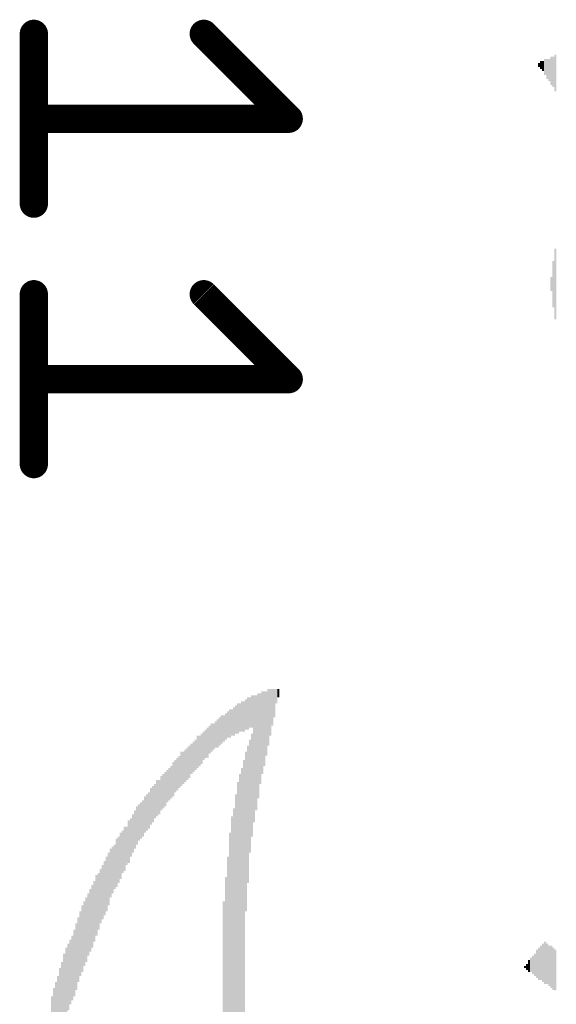
# Model space of a CAD drawing. Units: inches. Extents: x -0.1 to 75.3, y -0.1 to 48.8.
# Drawn here: x 52.4 to 52.6, y 22.7 to 23 of the extents above; entities that cross this region are included whole.
import ezdxf

# ---------------------------------------------------------------- set-up
doc = ezdxf.new("R2010")
doc.units = ezdxf.units.IN
doc.header["$MEASUREMENT"] = 0
doc.layers.add('21', color=253, linetype='Continuous')

# ---------------------------------------------------------------- blocks, each defined once
blk = doc.blocks.new('RECT')
blk.add_solid([(-0.5, -0.5), (0.5, -0.5), (-0.5, 0.5), (0.5, 0.5)])

msp = doc.modelspace()

# ---------------------------------------------------------------- linework, layer by layer
at = {"layer": '21', "const_width": 0.01021}
for points in [[(52.4018, 23.02902), (52.4018, 22.96769)], [(52.46313, 23.02902), (52.49379, 22.99836)], [(52.49379, 22.99836), (52.4018, 22.99836)], [(52.4018, 22.93498), (52.4018, 22.87365)], [(52.46313, 22.93498), (52.49379, 22.90432)], [(52.49379, 22.90432), (52.4018, 22.90432)]]:
    msp.add_lwpolyline(points, dxfattribs=at)
at = {"layer": '21', "const_width": 0.00511}
for points in [[(52.40435, 23.02902, 1), (52.39924, 23.02902)], [(52.46493, 23.03082, 1), (52.46132, 23.02722)], [(52.4018, 23.00091, 1), (52.4018, 22.9958)], [(52.49198, 22.99655, 1), (52.4956, 23.00016)], [(52.49379, 22.9958, 1), (52.49379, 23.00091)], [(52.39924, 22.96769, 1), (52.40435, 22.96769)], [(52.40435, 22.93498, 1), (52.39924, 22.93498)], [(52.46493, 22.93679, 1), (52.46132, 22.93318)], [(52.4018, 22.90687, 1), (52.4018, 22.90176)], [(52.49198, 22.90251, 1), (52.4956, 22.90612)], [(52.49379, 22.90176, 1), (52.49379, 22.90687)], [(52.39924, 22.87365, 1), (52.40435, 22.87365)]]:
    msp.add_lwpolyline(points, format="xyb", dxfattribs=at)

# ---------------------------------------------------------------- block references
at = {"layer": '21', "yscale": 0.0007295184369427854, "zscale": 1.459036873885571, "rotation": 270}
for p, xscale in [((52.5849, 23.0178), 0.002918073747771142), ((52.58563, 23.01743), 0.003647592184713927), ((52.58636, 23.01707), 0.005836147495542283), ((52.58709, 23.01634), 0.007295184369427853), ((52.58782, 23.01597), 0.008024702806370639), ((52.58855, 23.01561), 0.010213258117199), ((52.58928, 23.01525), 0.01094277655414178), ((52.59001, 23.01488), 0.01313133186497014), ((52.58418, 23.0178), 0.001459036873885571), ((52.59001, 22.93865), 0.02553314529299749), ((52.58928, 22.93865), 0.01677892404968406), ((52.58855, 22.93865), 0.005106629058599498), ((52.48423, 22.77669), 0.0299102559146542), ((52.48496, 22.77815), 0.02699218216688306), ((52.48569, 22.77997), 0.02334458998216913), ((52.48642, 22.78216), 0.02042651623439799), ((52.48715, 22.78399), 0.01677892404968406), ((52.48788, 22.78581), 0.01313133186497014), ((52.48861, 22.78727), 0.010213258117199), ((52.48934, 22.78982), 0.005106629058599498), ((52.49007, 22.79092), 0.002918073747771142), ((52.47694, 22.78253), 0.01094277655414178), ((52.47767, 22.78253), 0.01094277655414178), ((52.4784, 22.78326), 0.01094277655414178), ((52.47912, 22.78362), 0.01167229499108457), ((52.47985, 22.78399), 0.01094277655414178), ((52.48058, 22.78435), 0.01167229499108457), ((52.48131, 22.76721), 0.04595966152739548), ((52.48204, 22.7694), 0.04158255090573876), ((52.48277, 22.77195), 0.03793495872102484), ((52.4835, 22.7745), 0.03282832966242534), ((52.47183, 22.77961), 0.00948373968025621), ((52.47256, 22.77997), 0.010213258117199), ((52.47329, 22.78034), 0.00948373968025621), ((52.47402, 22.7807), 0.010213258117199), ((52.47475, 22.78143), 0.010213258117199), ((52.47548, 22.7818), 0.01094277655414178), ((52.47621, 22.78216), 0.010213258117199), ((52.46745, 22.77596), 0.00948373968025621), ((52.46818, 22.77632), 0.010213258117199), ((52.46891, 22.77705), 0.010213258117199), ((52.46964, 22.77778), 0.010213258117199), ((52.47037, 22.77815), 0.00948373968025621), ((52.4711, 22.77888), 0.00948373968025621), ((52.46308, 22.77195), 0.010213258117199), ((52.4638, 22.77268), 0.010213258117199), ((52.46453, 22.77305), 0.01094277655414178), ((52.46526, 22.77414), 0.010213258117199), ((52.46599, 22.77487), 0.010213258117199), ((52.46672, 22.77523), 0.00948373968025621), ((52.46016, 22.76867), 0.01094277655414178), ((52.46089, 22.76976), 0.01167229499108457), ((52.46162, 22.77013), 0.01094277655414178), ((52.46235, 22.77086), 0.01094277655414178), ((52.47985, 22.75371), 0.04085303246879599), ((52.48058, 22.75773), 0.03720544028408205), ((52.45651, 22.76465), 0.01167229499108457), ((52.45724, 22.76538), 0.01167229499108457), ((52.45797, 22.76611), 0.01167229499108457), ((52.4587, 22.76721), 0.01094277655414178), ((52.45943, 22.76794), 0.01094277655414178), ((52.47912, 22.74714), 0.04960725371210941), ((52.45286, 22.76101), 0.01167229499108457), ((52.45359, 22.76173), 0.01167229499108457), ((52.45432, 22.76246), 0.01167229499108457), ((52.45505, 22.76356), 0.01240181342802735), ((52.45578, 22.76392), 0.01167229499108457), ((52.47767, 22.69134), 0.1510103164471565), ((52.4784, 22.74095), 0.05763195651848004), ((52.44994, 22.75736), 0.01167229499108457), ((52.45067, 22.75809), 0.01167229499108457), ((52.4514, 22.75882), 0.01167229499108457), ((52.45213, 22.75991), 0.01240181342802735), ((52.47694, 22.69207), 0.1437151320777287), ((52.4463, 22.75298), 0.01313133186497014), ((52.44703, 22.75335), 0.01240181342802735), ((52.44776, 22.75481), 0.01240181342802735), ((52.44848, 22.75554), 0.01240181342802735), ((52.44921, 22.75627), 0.01240181342802735), ((52.47621, 22.69243), 0.1386085030191292), ((52.44411, 22.75006), 0.01313133186497014), ((52.44484, 22.75079), 0.01313133186497014), ((52.44557, 22.75189), 0.01240181342802735), ((52.47548, 22.6928), 0.1320428370866441), ((52.44119, 22.74569), 0.01313133186497014), ((52.44192, 22.74714), 0.01313133186497014), ((52.44265, 22.74787), 0.01313133186497014), ((52.44338, 22.7486), 0.01313133186497014), ((52.47475, 22.69316), 0.1225590974063879), ((52.43827, 22.74168), 0.01386085030191292), ((52.439, 22.74313), 0.01386085030191292), ((52.43973, 22.74423), 0.01313133186497014), ((52.44046, 22.74496), 0.01313133186497014), ((52.47402, 22.6928), 0.1130753577261317), ((52.43681, 22.73876), 0.01386085030191292), ((52.43754, 22.74022), 0.01386085030191292), ((52.47329, 22.69353), 0.1057801733567039), ((52.43462, 22.73474), 0.01604940561274128), ((52.43535, 22.73584), 0.01386085030191292), ((52.43608, 22.7373), 0.01531988717579849), ((52.43171, 22.72964), 0.01750844248662685), ((52.43244, 22.73073), 0.01677892404968406), ((52.43316, 22.73219), 0.01677892404968406), ((52.43389, 22.73365), 0.01531988717579849), ((52.47256, 22.69426), 0.09264884149173373), ((52.42952, 22.72599), 0.01750844248662685), ((52.43025, 22.72709), 0.01677892404968406), ((52.43098, 22.72818), 0.01604940561274128), ((52.42806, 22.72198), 0.0196969977974552), ((52.42879, 22.7238), 0.01896747936051242), ((52.47183, 22.69462), 0.0744108805681641), ((52.42587, 22.7176), 0.0196969977974552), ((52.4266, 22.71906), 0.0196969977974552), ((52.42733, 22.72052), 0.0196969977974552), ((52.42441, 22.71432), 0.02188555310828356), ((52.42514, 22.71577), 0.02042651623439799), ((52.4711, 22.69499), 0.05909099339236562), ((52.42222, 22.70885), 0.02261507154522634), ((52.42295, 22.71031), 0.02261507154522634), ((52.42368, 22.71213), 0.02188555310828356), ((52.42076, 22.70556), 0.02334458998216913), ((52.42149, 22.70739), 0.02261507154522634), ((52.4193, 22.70228), 0.02407410841911192), ((52.42003, 22.7041), 0.02334458998216913), ((52.47037, 22.69243), 0.04668917996433827), ((52.41785, 22.69827), 0.02334458998216913), ((52.41857, 22.70046), 0.02334458998216913), ((52.41712, 22.69572), 0.02407410841911192), ((52.41566, 22.6917), 0.02334458998216913), ((52.41639, 22.69353), 0.02407410841911192), ((52.41347, 22.68623), 0.02553314529299749), ((52.4142, 22.68842), 0.02407410841911192), ((52.41493, 22.69024), 0.02334458998216913), ((52.58418, 22.69316), 0.01167229499108457), ((52.5849, 22.69353), 0.01240181342802735), ((52.58563, 22.69353), 0.01386085030191292), ((52.58636, 22.69353), 0.01531988717579849), ((52.58709, 22.69316), 0.01459036873885571), ((52.58782, 22.69243), 0.01459036873885571), ((52.58855, 22.69207), 0.01531988717579849), ((52.58928, 22.69134), 0.01531988717579849), ((52.41274, 22.68331), 0.02699218216688306), ((52.58126, 22.6928), 0.005106629058599498), ((52.58199, 22.6928), 0.006565665932485068), ((52.58272, 22.6928), 0.008024702806370639), ((52.58345, 22.69316), 0.010213258117199), ((52.59001, 22.69097), 0.01459036873885571), ((52.41128, 22.67675), 0.0299102559146542), ((52.41201, 22.67967), 0.02845121904076863), ((52.57907, 22.69207), 0.0007295184369427854), ((52.5798, 22.69207), 0.002188555310828356), ((52.58053, 22.69243), 0.004377110621656712), ((52.41055, 22.6731), 0.03136929278853977), ((52.40982, 22.66982), 0.03355784809936813), ((52.40836, 22.66143), 0.04012351403185319), ((52.40909, 22.66508), 0.03866447715796762)]:
    msp.add_blockref('RECT', p, dxfattribs=dict(at, xscale=xscale))

doc.saveas('drawing.dxf')
